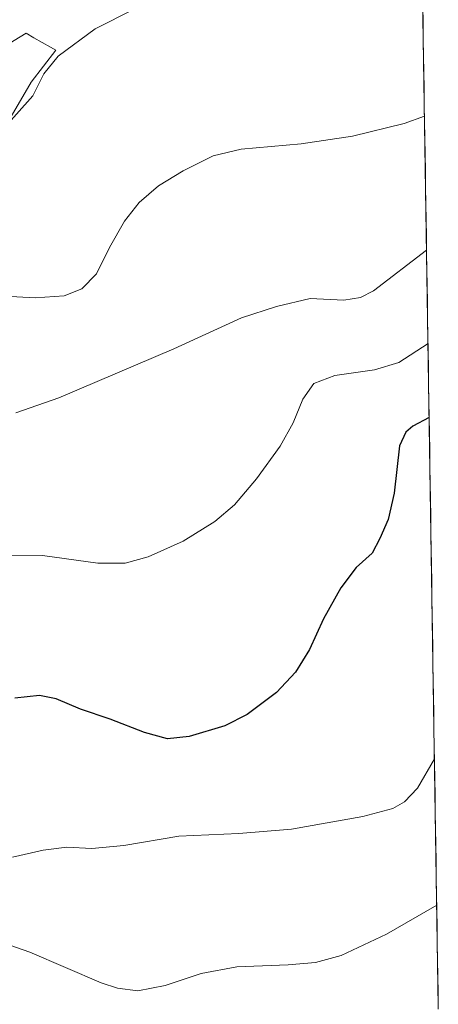
# Model space of a CAD drawing. Units: metres. Extents: x 604176 to 607628, y 4719962 to 4722327.
# Drawn here: x 607473 to 607600, y 4721804 to 4722103 of the extents above; entities that cross this region are included whole.
import ezdxf

# ---------------------------------------------------------------- set-up
doc = ezdxf.new("R2010")
doc.units = ezdxf.units.M
doc.header["$MEASUREMENT"] = 0
for name, color, linetype, lineweight in [('Cultivos herbáceos CxS', 92, 'Continuous', 0), ('Curva de nivel maestra', 36, 'Continuous', 30), ('Curva de nivel normal', 36, 'Continuous', 0), ('Matorral CxS', 135, 'Continuous', 0), ('Municipio CxS', 142, 'Continuous', 0)]:
    doc.layers.add(name, color=color, linetype=linetype, lineweight=lineweight)

# ---------------------------------------------------------------- blocks, each defined once
blk = doc.blocks.new('*U150')
at = {"layer": 'Cultivos herbáceos CxS', "color": 92, "linetype": 'Continuous', "lineweight": 0}
for points in [[(606916.97, 4722178.48, 686.06), (606976.16, 4722192.85, 682.3), (606986.24, 4722193.11, 683.11), (607036.61, 4722194.41, 682.33), (607108.56, 4722196.25, 670.79), (607134.21, 4722196.91, 667.65), (607208.61, 4722198.81, 668.15), (607209.04, 4722198.83, 668.17), (607239.2, 4722199.6, 668.62), (607242.53, 4722199.69, 668.58), (607248.41, 4722199.84, 669.18), (607275.9, 4722187.6, 667.22), (607302.99, 4722175.55, 665.77), (607309.36, 4722172.71, 664.46), (607317.03, 4722170.68, 663.03), (607438, 4722138.62, 654.91), (607580.58, 4722166.51, 658.64), (607594.43, 4722169.22, 657.86), (607600.11, 4721803.21, 610.8)], [(607468.04, 4722070.19, 644.48), (607476.22, 4722084.22, 644.98), (607483.69, 4722093.97, 644.83), (607482.1, 4722094.88, 645.17), (607477.07, 4722097.75, 646.22), (607474.65, 4722099.14, 646.35), (607467.86, 4722095.02, 646.53)]]:
    blk.add_polyline3d(points, dxfattribs=at)
blk = doc.blocks.new('*U188')
at = {"layer": 'Curva de nivel normal', "color": 36, "linetype": 'Continuous', "lineweight": 0}
blk.add_polyline3d([(607596.981, 4722004.8846, 630), (607588.09, 4721999.11, 630), (607580.68, 4721996.88, 630), (607568.62, 4721995.07, 630), (607562.22, 4721992.72, 630), (607558.84, 4721987.97, 630), (607555.92, 4721980.76, 630), (607551.95, 4721973.63, 630), (607544.81, 4721963.73, 630), (607538.12, 4721955.84, 630), (607532.15, 4721950.74, 630), (607522.51, 4721944.81, 630), (607511.8, 4721940.04, 630), (607504.8, 4721938.07, 630), (607496.47, 4721938.05, 630), (607479.64, 4721940.37, 630), (607464.85, 4721940.5, 630)], dxfattribs=at)
blk = doc.blocks.new('*U194')
at = {"layer": 'Curva de nivel normal', "color": 36, "linetype": 'Continuous', "lineweight": 0}
blk.add_polyline3d([(607595.91, 4722073.93, 640), (607589.68, 4722071.73, 640), (607574.01, 4722067.89, 640), (607558.42, 4722065.51, 640), (607540.12, 4722063.89, 640), (607531.63, 4722061.84, 640), (607522.48, 4722057.35, 640), (607514.97, 4722052.8, 640), (607509.13, 4722047.73, 640), (607504.64, 4722042.01, 640), (607500.06, 4722034.06, 640), (607496.1, 4722025.99, 640), (607491.66, 4722021.48, 640), (607486.29, 4722019.35, 640), (607477.47, 4722018.76, 640), (607460.58, 4722019.66, 640)], dxfattribs=at)
blk = doc.blocks.new('*U197')
at = {"layer": 'Curva de nivel normal', "color": 36, "linetype": 'Continuous', "lineweight": 0}
blk.add_polyline3d([(607599.63, 4721834.18, 615), (607584.38, 4721825.34, 615), (607570.56, 4721818.88, 615), (607562.79, 4721816.7, 615), (607554.46, 4721815.97, 615), (607538.79, 4721815.43, 615), (607528, 4721813.42, 615), (607516.95, 4721809.72, 615), (607508.67, 4721808.08, 615), (607502.48, 4721808.88, 615), (607497.5, 4721810.56, 615), (607475.86, 4721819.81, 615), (607463.21, 4721824.26, 615), (607457.06, 4721824.78, 615), (607453.29, 4721822.52, 615), (607451.88, 4721817.86, 615), (607450.66, 4721815.37, 615), (607448.81, 4721813.59, 615), (607446.12, 4721809.74, 615), (607441.35, 4721806.87, 615), (607438.78, 4721802.97, 615)], dxfattribs=at)
blk = doc.blocks.new('*U202')
at = {"layer": 'Curva de nivel normal', "color": 36, "linetype": 'Continuous', "lineweight": 0}
blk.add_polyline3d([(607507.61, 4722106.48, 645), (607495.68, 4722100.47, 645), (607484.39, 4722092.14, 645), (607480.12, 4722086.81, 645), (607476.72, 4722080.14, 645), (607467.55, 4722069.92, 645)], dxfattribs=at)
blk = doc.blocks.new('*U204')
at = {"layer": 'Curva de nivel normal', "color": 36, "linetype": 'Continuous', "lineweight": 0}
blk.add_polyline3d([(607598.94, 4721878.66, 620), (607593.8, 4721869.68, 620), (607589.85, 4721865.57, 620), (607586.26, 4721863.5, 620), (607577.12, 4721861.11, 620), (607555.46, 4721857.29, 620), (607539.46, 4721855.94, 620), (607521.13, 4721855.07, 620), (607504.44, 4721852.28, 620), (607494.69, 4721851.32, 620), (607487.11, 4721851.78, 620), (607479.83, 4721850.84, 620), (607470.52, 4721848.73, 620)], dxfattribs=at)
blk = doc.blocks.new('*U214')
at = {"layer": 'Curva de nivel maestra', "color": 36, "linetype": 'Continuous', "lineweight": 30}
blk.add_polyline3d([(607597.33, 4721982.32, 625), (607592.36, 4721979.69, 625), (607590.21, 4721977.92, 625), (607588.27, 4721973.73, 625), (607586.66, 4721959.39, 625), (607584.88, 4721951.4, 625), (607582.32, 4721945.56, 625), (607579.99, 4721941.15, 625), (607575.12, 4721936.79, 625), (607570.46, 4721930.59, 625), (607565.14, 4721921.2, 625), (607560.88, 4721911.8, 625), (607556.67, 4721905, 625), (607550.9, 4721898.78, 625), (607541.98, 4721892.07, 625), (607535.12, 4721888.67, 625), (607524.34, 4721885.36, 625), (607517.75, 4721884.71, 625), (607510.69, 4721886.57, 625), (607500.31, 4721890.69, 625), (607491.2, 4721893.74, 625), (607483.79, 4721896.84, 625), (607478.78, 4721897.82, 625), (607471.29, 4721897.03, 625)], dxfattribs=at)

msp = doc.modelspace()

# ---------------------------------------------------------------- linework, layer by layer
at = {"layer": 'Cultivos herbáceos CxS', "color": 92, "linetype": 'Continuous', "lineweight": 0}
for points in [[(607594.43, 4722169.22, 657.86), (607600.11, 4721803.21, 610.8)], [(607468.04, 4722070.19, 644.48), (607476.22, 4722084.22, 644.98), (607483.69, 4722093.97, 644.83), (607482.1, 4722094.88, 645.17), (607477.07, 4722097.75, 646.22), (607474.65, 4722099.14, 646.35), (607467.86, 4722095.02, 646.53)]]:
    msp.add_polyline3d(points, dxfattribs=at)
at = {"layer": 'Curva de nivel normal', "color": 36, "linetype": 'Continuous', "lineweight": 0}
msp.add_polyline3d([(607596.54, 4722033.24, 635), (607580.43, 4722020.88, 635), (607576.46, 4722018.84, 635), (607571.38, 4722018.03, 635), (607561.12, 4722018.53, 635), (607550.89, 4722016.13, 635), (607540.18, 4722012.66, 635), (607519.67, 4722003.21, 635), (607484.6, 4721988.34, 635), (607471.58, 4721983.8, 635)], dxfattribs=at)
at = {"layer": 'Matorral CxS', "color": 135, "linetype": 'Continuous', "lineweight": 0}
for points in [[(607467.86, 4722095.02, 646.53), (607474.65, 4722099.14, 646.35), (607477.07, 4722097.75, 646.22), (607482.1, 4722094.88, 645.17), (607483.69, 4722093.97, 644.83), (607476.22, 4722084.22, 644.98), (607468.04, 4722070.19, 644.48)], [(607468.04, 4722070.19, 644.48), (607476.22, 4722084.22, 644.98), (607483.69, 4722093.97, 644.83), (607482.1, 4722094.88, 645.17), (607477.07, 4722097.75, 646.22), (607474.65, 4722099.14, 646.35), (607467.86, 4722095.02, 646.53)]]:
    msp.add_polyline3d(points, dxfattribs=at)
at = {"layer": 'Municipio CxS', "color": 142, "linetype": 'Continuous', "lineweight": 0}
msp.add_polyline3d([(607595.39, 4722107.3, 644.03), (607595.47, 4722102.3, 643.31), (607595.55, 4722097.31, 642.68), (607595.62, 4722092.31, 642.08), (607595.7, 4722087.32, 641.55), (607595.78, 4722082.32, 640.94), (607595.86, 4722077.32, 640.3), (607595.93, 4722072.33, 639.67), (607596.01, 4722067.33, 639.08), (607596.09, 4722062.33, 638.53), (607596.17, 4722057.34, 637.92), (607596.24, 4722052.34, 637.48), (607596.32, 4722047.34, 637.22), (607596.4, 4722042.35, 637.01), (607596.48, 4722037.35, 636.02), (607596.55, 4722032.36, 634.31), (607596.63, 4722027.36, 632.4), (607596.71, 4722022.36, 631.82), (607596.79, 4722017.37, 631.31), (607596.86, 4722012.37, 630.76), (607596.94, 4722007.37, 630.22), (607597.02, 4722002.38, 629.76), (607597.1, 4721997.38, 629.21), (607597.17, 4721992.38, 628.58), (607597.25, 4721987.39, 627.59), (607597.33, 4721982.39, 625.28), (607597.41, 4721977.4, 624.48), (607597.49, 4721972.4, 624.17), (607597.56, 4721967.4, 623.92), (607597.64, 4721962.41, 623.74), (607597.72, 4721957.41, 623.53), (607597.8, 4721952.41, 623.3), (607597.87, 4721947.42, 623.09), (607597.95, 4721942.42, 622.54), (607598.03, 4721937.42, 622.3), (607598.11, 4721932.43, 622.15), (607598.18, 4721927.43, 622.08), (607598.26, 4721922.44, 622.04), (607598.34, 4721917.44, 622.02), (607598.42, 4721912.44, 622), (607598.49, 4721907.45, 621.96), (607598.57, 4721902.45, 621.88), (607598.65, 4721897.45, 621.59), (607598.73, 4721892.46, 620.85), (607598.8, 4721887.46, 620.49), (607598.88, 4721882.46, 620.14), (607598.96, 4721877.47, 619.79), (607599.04, 4721872.47, 619.38), (607599.11, 4721867.48, 618.95), (607599.19, 4721862.48, 618.47), (607599.27, 4721857.48, 618), (607599.35, 4721852.49, 617.44), (607599.42, 4721847.49, 616.86), (607599.5, 4721842.49, 616.2), (607599.58, 4721837.5, 615.41), (607599.66, 4721832.5, 614.59), (607599.73, 4721827.51, 613.82), (607599.81, 4721822.51, 613.15), (607599.89, 4721817.51, 612.44), (607599.97, 4721812.52, 611.82), (607600.04, 4721807.52, 611.25), (607600.12, 4721802.52, 610.81)], dxfattribs=at)

# ---------------------------------------------------------------- block references
at = {"layer": 'Cultivos herbáceos CxS', "color": 92, "linetype": 'Continuous', "lineweight": 0}
msp.add_blockref('*U150', (0, 0), dxfattribs=at)
at = {"layer": 'Curva de nivel maestra', "color": 36, "linetype": 'Continuous', "lineweight": 30}
msp.add_blockref('*U214', (0, 0), dxfattribs=at)
at = {"layer": 'Curva de nivel normal', "color": 36, "linetype": 'Continuous', "lineweight": 0}
for name in ['*U202', '*U197', '*U204', '*U188', '*U194']:
    msp.add_blockref(name, (0, 0), dxfattribs=at)

doc.saveas('drawing.dxf')
